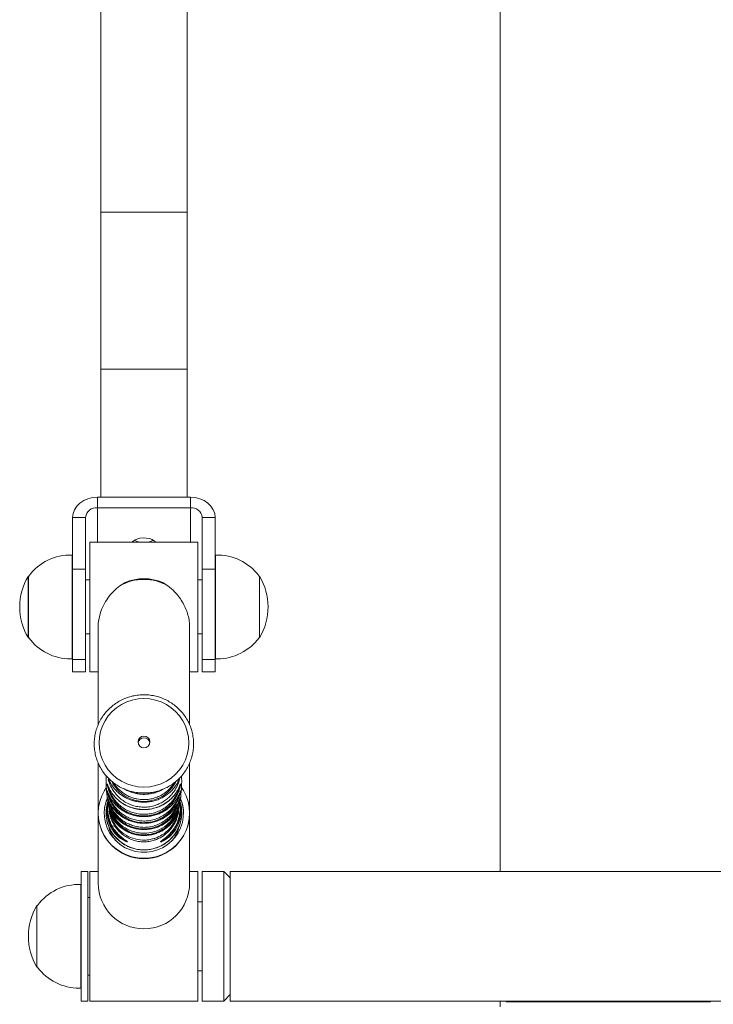
# Model space of a CAD drawing. Units: millimetres. Extents: x -72 to 494, y -638 to 967.
# Drawn here: x -61 to 260, y -368 to 87 of the extents above; entities that cross this region are included whole.
import ezdxf

# ---------------------------------------------------------------- set-up
doc = ezdxf.new("R2010")
doc.units = ezdxf.units.MM

# ---------------------------------------------------------------- blocks, each defined once
blk = doc.blocks.new('SMP116.1')
at = {"color": 7, "linetype": 'Continuous', "lineweight": 15}
for p, q in [((161.16, -306.97), (161.16, 417.26)), ((-23.84, -1.8), (-23.84, 105)), ((16.16, -1.8), (16.16, 105)), ((-23.84, -74.48), (-23.84, -1.8)), ((16.16, -1.8), (-23.84, -1.8)), ((16.16, -74.48), (16.16, -1.8)), ((16.16, -74.48), (-23.84, -74.48)), ((-23.84, -74.48), (-23.84, -133.7)), ((16.16, -74.48), (16.16, -133.7)), ((-25.34, -133.7), (-25.34, -138.58)), ((17.66, -133.7), (-25.34, -133.7)), ((17.66, -138.58), (17.66, -133.7)), ((17.66, -138.58), (-25.34, -138.58)), ((-30.84, -143.05), (-36.84, -143.05)), ((-36.84, -143.05), (-36.84, -167.03)), ((-30.84, -143.05), (-30.84, -167.03)), ((29.16, -143.05), (23.16, -143.05)), ((23.16, -167.03), (23.16, -143.05)), ((29.16, -167.03), (29.16, -143.05)), ((21.16, -154.5), (-28.84, -154.5)), ((-28.84, -193.7), (-28.84, -154.5)), ((21.16, -193.7), (21.16, -154.5)), ((-37.04, -160.49), (-37.04, -193.67)), ((-36.84, -160.51), (-37.04, -160.51)), ((29.36, -160.51), (29.16, -160.51)), ((29.36, -208.51), (29.36, -160.49)), ((-36.84, -167.03), (-30.84, -167.03)), ((-36.84, -208.89), (-36.84, -167.03)), ((-30.84, -167.03), (-30.84, -208.89)), ((23.16, -167.03), (29.16, -167.03)), ((23.16, -208.89), (23.16, -167.03)), ((29.16, -167.03), (29.16, -208.89)), ((-57.36, -170.5), (-57.36, -189.85)), ((-57.15, -170.2), (-57.34, -170.2)), ((-57.34, -170.2), (-57.34, -198.8)), ((-28.84, -172), (-30.84, -172)), ((23.16, -172), (21.16, -172)), ((49.66, -170.2), (49.46, -170.2)), ((49.66, -198.8), (49.66, -170.2)), ((49.67, -198.5), (49.67, -170.5)), ((-14.95, -174.73), (-12.58, -173.22)), ((4.89, -173.22), (7.26, -174.73)), ((-57.36, -189.85), (-57.36, -198.5)), ((-37.04, -193.67), (-37.04, -208.51)), ((-28.84, -214.5), (-28.84, -193.7)), ((-24.99, -193.69), (-24.99, -239.18)), ((17.31, -239.13), (17.31, -193.69)), ((21.16, -214.5), (21.16, -193.7)), ((-57.34, -198.8), (-57.15, -198.8)), ((-30.84, -197), (-28.84, -197)), ((21.16, -197), (23.16, -197)), ((49.46, -198.8), (49.66, -198.8)), ((-37.04, -208.49), (-36.84, -208.49)), ((-36.84, -208.89), (-30.84, -208.89)), ((-36.84, -214.5), (-36.84, -208.89)), ((-30.84, -208.89), (-30.84, -214.5)), ((23.16, -208.89), (29.16, -208.89)), ((23.16, -214.5), (23.16, -208.89)), ((29.16, -208.49), (29.36, -208.49)), ((29.16, -208.89), (29.16, -214.5)), ((-36.84, -214.5), (-30.84, -214.5)), ((-28.84, -214.5), (-24.99, -214.5)), ((17.31, -214.5), (21.16, -214.5)), ((23.16, -214.5), (29.16, -214.5)), ((-24.99, -256.83), (-24.99, -279.95)), ((17.31, -279.95), (17.31, -256.77)), ((-24.99, -279.95), (-24.99, -280.11)), ((-24.99, -280.11), (-24.99, -312.39)), ((12.91, -282.36), (12.91, -279.53)), ((17.31, -280.11), (17.31, -279.95)), ((17.31, -312.39), (17.31, -280.11)), ((-12.47, -292.48), (-12.62, -292.36)), ((-29.84, -306.97), (-32.84, -306.97)), ((-32.84, -366.97), (-32.84, -306.97)), ((-29.84, -366.97), (-29.84, -306.97)), ((-24.99, -306.97), (-28.84, -306.97)), ((-28.84, -366.97), (-28.84, -306.97)), ((21.16, -306.97), (17.31, -306.97)), ((21.16, -366.97), (21.16, -306.97)), ((33.16, -306.97), (23.16, -306.97)), ((23.16, -306.97), (23.16, -366.97)), ((36.16, -309.97), (33.16, -306.97)), ((33.16, -306.97), (33.16, -366.97)), ((386.16, -306.97), (36.16, -306.97)), ((36.16, -306.97), (36.16, -366.97)), ((-33.04, -312.96), (-33.04, -325.4)), ((-32.84, -312.98), (-33.04, -312.98)), ((-28.84, -318.97), (-29.84, -318.97)), ((-53.15, -322.67), (-53.34, -322.67)), ((-53.34, -322.67), (-53.34, -351.27)), ((23.16, -320.97), (21.16, -320.97)), ((-33.04, -325.4), (-33.04, -360.97)), ((-53.36, -330.22), (-53.36, -350.97)), ((-53.34, -351.27), (-53.15, -351.26)), ((-29.84, -354.97), (-28.84, -354.97)), ((21.16, -352.97), (23.16, -352.97)), ((-33.04, -360.96), (-32.84, -360.96)), ((33.16, -366.97), (36.16, -363.97)), ((-32.84, -366.97), (-29.84, -366.97)), ((-28.84, -366.97), (21.16, -366.97)), ((23.16, -366.97), (33.16, -366.97)), ((36.16, -366.97), (386.16, -366.97)), ((161.16, -366.97), (161.16, -369.62)), ((163.86, -366.97), (163.86, -367.28)), ((163.86, -367.28), (258.46, -367.28)), ((258.46, -367.28), (258.46, -366.97))]:
    blk.add_line(p, q, dxfattribs=at)
at = {"color": 8, "linetype": 'Continuous', "lineweight": 15}
for p, q in [((-25.34, -154.5), (-25.34, -138.58)), ((17.66, -154.5), (17.66, -138.58)), ((12.81, -274.95), (13.19, -276.64))]:
    blk.add_line(p, q, dxfattribs=at)
at = {"color": 7, "linetype": 'Continuous', "lineweight": 15, "flags": 128}
for points in [[(-25.34, -133.7), (-27.59, -133.88), (-29.75, -134.41), (-31.73, -135.27), (-33.48, -136.44), (-34.91, -137.85), (-35.97, -139.47), (-36.62, -141.22), (-36.84, -143.05)], [(29.16, -143.05), (28.93, -141.22), (28.28, -139.47), (27.22, -137.85), (25.79, -136.44), (24.04, -135.27), (22.06, -134.41), (19.9, -133.88), (17.66, -133.7)], [(1.54, -154.5), (1.01, -153.99), (-0.02, -153.35), (-1.29, -152.88), (-2.72, -152.61), (-4.22, -152.56), (-5.7, -152.72), (-7.06, -153.09), (-8.22, -153.65), (-9.1, -154.36), (-9.23, -154.5)], [(16.93, -247.42), (16.76, -250.1), (16.23, -252.73), (15.35, -255.27), (14.15, -257.68), (12.64, -259.91), (10.85, -261.93), (8.81, -263.7), (6.55, -265.19), (4.11, -266.37), (1.53, -267.23), (-1.13, -267.76), (-3.84, -267.93), (-6.56, -267.76), (-9.22, -267.23), (-11.8, -266.37), (-14.23, -265.19), (-16.49, -263.7), (-18.54, -261.93), (-20.33, -259.91), (-21.84, -257.68), (-23.04, -255.27), (-23.92, -252.73), (-24.45, -250.1), (-24.62, -247.42), (-24.45, -244.75), (-23.92, -242.11), (-23.04, -239.57), (-21.84, -237.17), (-20.33, -234.94), (-18.54, -232.92), (-16.49, -231.15), (-14.23, -229.66), (-11.8, -228.47), (-9.22, -227.61), (-6.56, -227.09), (-3.84, -226.91), (-1.13, -227.09), (1.53, -227.61), (4.11, -228.47), (6.55, -229.66), (8.81, -231.15), (10.85, -232.92), (12.64, -234.94), (14.15, -237.17), (15.35, -239.57), (16.23, -242.11), (16.76, -244.75), (16.93, -247.42)], [(13.6, -268.15), (14.47, -269.51), (15.7, -271.96), (16.58, -274.55), (17.12, -277.23), (17.31, -279.95), (17.12, -282.68), (16.58, -285.36), (15.7, -287.94), (14.47, -290.39), (12.93, -292.66), (11.11, -294.71), (9.03, -296.52), (6.73, -298.03), (4.25, -299.24), (1.63, -300.12), (-1.08, -300.65), (-3.84, -300.83), (-6.61, -300.65), (-9.32, -300.12), (-11.94, -299.24), (-14.42, -298.03), (-16.72, -296.52), (-18.8, -294.71), (-20.62, -292.66), (-22.16, -290.39), (-23.38, -287.94), (-24.27, -285.36), (-24.81, -282.68), (-24.99, -279.95), (-24.81, -277.23), (-24.27, -274.55), (-23.38, -271.96), (-22.16, -269.51), (-21.34, -268.22)], [(13.17, -273.17), (13.61, -274.36), (14.23, -276.81), (14.49, -279.32), (14.4, -281.85), (13.96, -284.33), (13.17, -286.74), (12.05, -289.01), (10.62, -291.1), (8.9, -292.98), (6.94, -294.61), (4.77, -295.95), (2.43, -296.97), (-0.03, -297.67), (-2.56, -298.02), (-5.12, -298.02), (-7.66, -297.67), (-10.12, -296.97), (-12.46, -295.95), (-14.63, -294.61), (-16.59, -292.98), (-18.3, -291.1), (-19.74, -289.01), (-20.86, -286.74), (-21.65, -284.33), (-22.09, -281.85), (-22.18, -279.32), (-21.92, -276.81), (-21.3, -274.36), (-20.88, -273.22)], [(13.68, -279.62), (13.5, -282.08), (13.3, -283.21)]]:
    blk.add_lwpolyline(points, dxfattribs=at)
at = {"color": 8, "linetype": 'Continuous', "lineweight": 15, "flags": 128}
blk.add_lwpolyline([(-13.62, -291.54), (-13.07, -292), (-12.01, -292.76), (-11.59, -293.08), (-11.49, -293.19), (-11.48, -293.25), (-11.48, -293.25), (-11.57, -293.26), (-11.81, -293.21), (-12.44, -292.97), (-14.61, -291.69), (-14.61, -291.69)], dxfattribs=at)
at = {"color": 7, "linetype": 'Continuous', "lineweight": 15}
blk.add_circle((-3.82, -247), 2.73, dxfattribs=at)
for centre, radius, start, end in [((-25.81, -143.62), 5.07, 84.7216, 173.5029), ((18.12, -143.62), 5.07, 6.4972, 95.2783), ((-4.29, -146.77), 7.84, 240.5748, 260.1052), ((-3.29, -147.09), 7.52, 279.465, 299.8551), ((-37.84, -184.5), 24.02, 88.0914, 143.4759), ((30.16, -184.5), 24.02, 36.5241, 91.9086), ((-33.85, -184.5), 27.5, 148.6677, 211.3323), ((-3.84, -193.77), 22.04, 59.7485, 120.2515), ((-3.84, -193.54), 22.11, 66.7298, 113.2702), ((26.17, -184.5), 27.5, 328.6677, 31.3323), ((-37.84, -184.5), 24.02, 216.5241, 270), ((30.16, -184.5), 24.02, 270, 323.4759), ((-37.84, -184.5), 24.02, 270, 271.9086), ((30.16, -184.5), 24.02, 268.0914, 270), ((-3.84, -247.82), 2.75, 8.9411, 171.0589), ((-4.28, -279.62), 17.09, 162.8294, 188.9427), ((-3.4, -279.62), 17.08, 359.9996, 16.7109), ((-4.14, -282.32), 16.46, 195.985, 218.4168), ((-3.55, -282.32), 16.46, 321.584, 343.6659), ((-33.84, -336.97), 24.02, 88.0914, 143.4759), ((-3.84, -312.39), 21.15, 180, 0), ((-29.85, -336.97), 27.5, 148.6677, 211.3323), ((-33.84, -336.97), 24.02, 216.5241, 270), ((-33.84, -336.97), 24.02, 270, 271.9086)]:
    blk.add_arc(centre, radius, start, end, dxfattribs=at)
at = {"color": 8, "linetype": 'Continuous', "lineweight": 15}
for centre, radius, start, end in [((-4.29, -280.11), 17.91, 158.0616, 179.9925), ((-3.4, -280.12), 17.91, 0.0078, 22.4035), ((-3.84, -273.51), 16.68, 190.7546, 349.277), ((-3.84, -279.89), 21.15, 180.5992, 359.4008), ((-3.84, -279.39), 17.56, 189.4678, 347.4371)]:
    blk.add_arc(centre, radius, start, end, dxfattribs=at)
at = {"color": 7, "linetype": 'Continuous', "lineweight": 15}
for points, knots in [([(-14.95, -174.73), (-15.96, -175.55), (-18.02, -177.21), (-20.56, -180.3), (-22.67, -183.79), (-24.06, -187.24), (-24.78, -190.49), (-25.05, -192.5), (-24.99, -193.5), (-24.98, -193.55)], [0, 0, 0, 0, 0.178342, 0.361585, 0.540042, 0.72516, 0.856931, 0.992446, 1, 1, 1, 1]), ([(17.28, -193.65), (17.26, -192.83), (17.21, -191.04), (16.63, -188.28), (15.68, -185.45), (14.34, -182.66), (12.59, -179.96), (10.28, -177.18), (8.34, -175.61), (7.26, -174.73)], [0, 0, 0, 0, 0.114047, 0.249249, 0.379802, 0.513379, 0.660503, 0.810718, 1, 1, 1, 1]), ([(19.16, -247.89), (19.15, -247.39), (19.12, -246), (18.82, -243.73), (18.18, -241.14), (17.23, -238.64), (15.99, -236.26), (14.48, -234.05), (12.71, -232.03), (10.72, -230.22), (8.53, -228.66), (6.17, -227.36), (3.67, -226.34), (1.07, -225.62), (-1.6, -225.2), (-4.3, -225.1), (-6.99, -225.31), (-9.65, -225.83), (-12.22, -226.65), (-14.68, -227.77), (-16.98, -229.16), (-19.11, -230.81), (-21.03, -232.69), (-22.71, -234.79), (-24.13, -237.06), (-25.27, -239.48), (-26.12, -242.02), (-26.66, -244.64), (-26.89, -247.3), (-26.8, -249.97), (-26.4, -252.61), (-25.68, -255.19), (-24.67, -257.66), (-23.37, -260), (-21.8, -262.18), (-19.99, -264.16), (-17.95, -265.91), (-15.72, -267.42), (-13.33, -268.66), (-10.81, -269.62), (-8.19, -270.27), (-5.51, -270.62), (-2.8, -270.66), (-0.11, -270.38), (2.52, -269.79), (5.07, -268.91), (7.5, -267.73), (9.77, -266.28), (11.86, -264.58), (13.73, -262.64), (15.35, -260.51), (16.71, -258.2), (17.79, -255.75), (18.57, -253.19), (19.06, -250.56), (19.12, -248.78), (19.16, -247.89)], [0, 0, 0, 0, 0.010518, 0.029158, 0.047806, 0.066453, 0.085103, 0.103756, 0.122413, 0.141074, 0.159741, 0.178412, 0.197088, 0.215768, 0.234453, 0.25314, 0.271829, 0.290519, 0.309208, 0.327896, 0.346581, 0.365263, 0.383941, 0.402614, 0.421281, 0.439944, 0.458602, 0.477256, 0.495907, 0.514556, 0.533203, 0.55185, 0.570498, 0.589149, 0.607802, 0.62646, 0.645123, 0.66379, 0.682462, 0.701139, 0.719821, 0.738506, 0.757193, 0.775883, 0.794573, 0.813262, 0.831949, 0.850634, 0.869315, 0.887991, 0.906663, 0.92533, 0.943992, 0.962649, 0.981302, 1, 1, 1, 1]), ([(-21.32, -262.63), (-21.32, -262.72), (-21.41, -264.39), (-21.28, -267.65), (-20.95, -272.24), (-20.46, -275.2), (-20.22, -276.62)], [0, 0, 0, 0, 0.020409, 0.355057, 0.688503, 1, 1, 1, 1]), ([(12.5, -276.61), (12.63, -275.98), (13.05, -273.83), (13.44, -270.05), (13.69, -266.03), (13.63, -263.57), (13.6, -262.7)], [0, 0, 0, 0, 0.141172, 0.476656, 0.81301, 1, 1, 1, 1]), ([(-20.82, -266.43), (-20.8, -266.48), (-20.77, -266.55), (-20.69, -266.73), (-20.65, -266.85), (-20.55, -267.1), (-20.49, -267.25), (-20.37, -267.56), (-20.3, -267.72), (-20.07, -268.23), (-19.9, -268.59), (-19.5, -269.35), (-19.27, -269.73), (-18.78, -270.51), (-18.51, -270.89), (-17.93, -271.66), (-17.61, -272.04), (-16.59, -273.16), (-15.84, -273.86), (-14.59, -274.81), (-14.15, -275.12), (-13.25, -275.7), (-12.78, -275.96), (-11.34, -276.71), (-10.33, -277.12), (-8.75, -277.6), (-8.21, -277.74), (-7.12, -277.97), (-6.58, -278.06), (-5.48, -278.19), (-4.93, -278.23), (-3.81, -278.26), (-3.25, -278.25), (-1.58, -278.15), (-0.49, -277.98), (1.12, -277.59), (1.65, -277.43), (2.7, -277.07), (3.21, -276.87), (4.69, -276.21), (5.63, -275.68), (7.4, -274.47), (8.2, -273.81), (9.29, -272.74), (9.63, -272.37), (10.27, -271.62), (10.57, -271.23), (11.12, -270.46), (11.38, -270.07), (11.83, -269.3), (12.04, -268.93), (12.31, -268.38), (12.39, -268.19), (12.55, -267.85), (12.63, -267.68), (12.76, -267.36), (12.82, -267.21), (12.92, -266.94), (12.97, -266.82), (13.05, -266.61), (13.09, -266.53), (13.14, -266.42), (13.16, -266.39), (13.18, -266.4), (13.18, -266.44), (13.17, -266.58), (13.16, -266.69), (13.12, -266.95), (13.09, -267.11), (13.01, -267.46), (12.97, -267.65), (12.88, -268.05), (12.82, -268.26), (12.69, -268.7), (12.63, -268.93), (12.4, -269.62), (12.23, -270.09), (11.83, -271.03), (11.61, -271.5), (11.11, -272.44), (10.84, -272.91), (10.25, -273.82), (9.93, -274.26), (9.26, -275.12), (8.9, -275.54), (8.14, -276.34), (7.74, -276.72), (6.49, -277.8), (5.59, -278.44), (3.65, -279.56), (2.64, -280.02), (1.06, -280.55), (0.53, -280.7), (-0.56, -280.96), (-1.11, -281.06), (-2.77, -281.27), (-3.88, -281.31), (-5.55, -281.19), (-6.11, -281.13), (-7.21, -280.94), (-7.75, -280.82), (-8.82, -280.53), (-9.35, -280.36), (-10.39, -279.96), (-10.9, -279.74), (-12.4, -278.99), (-13.34, -278.4), (-14.65, -277.39), (-15.07, -277.04), (-15.88, -276.28), (-16.27, -275.88), (-17.36, -274.65), (-18, -273.78), (-18.83, -272.39), (-19.08, -271.92), (-19.54, -270.98), (-19.75, -270.5), (-20.02, -269.8), (-20.1, -269.57), (-20.26, -269.1), (-20.33, -268.87), (-20.53, -268.21), (-20.63, -267.79), (-20.75, -267.24), (-20.78, -267.07), (-20.83, -266.78), (-20.85, -266.66), (-20.87, -266.48), (-20.87, -266.43), (-20.86, -266.38), (-20.84, -266.39), (-20.82, -266.43)], [0, 0, 0, 0, 0.007812, 0.007812, 0.015625, 0.015625, 0.023437, 0.023437, 0.03125, 0.03125, 0.046875, 0.046875, 0.0625, 0.0625, 0.078125, 0.078125, 0.09375, 0.09375, 0.125, 0.125, 0.140625, 0.140625, 0.15625, 0.15625, 0.1875, 0.1875, 0.203125, 0.203125, 0.21875, 0.21875, 0.234375, 0.234375, 0.25, 0.25, 0.28125, 0.28125, 0.296875, 0.296875, 0.3125, 0.3125, 0.34375, 0.34375, 0.375, 0.375, 0.390625, 0.390625, 0.40625, 0.40625, 0.421875, 0.421875, 0.4375, 0.4375, 0.445312, 0.445312, 0.453125, 0.453125, 0.460937, 0.460937, 0.46875, 0.46875, 0.476562, 0.476562, 0.484375, 0.484375, 0.492187, 0.492187, 0.5, 0.5, 0.507812, 0.507812, 0.515625, 0.515625, 0.523437, 0.523437, 0.53125, 0.53125, 0.546875, 0.546875, 0.5625, 0.5625, 0.578125, 0.578125, 0.59375, 0.59375, 0.609375, 0.609375, 0.625, 0.625, 0.65625, 0.65625, 0.6875, 0.6875, 0.703125, 0.703125, 0.71875, 0.71875, 0.75, 0.75, 0.765625, 0.765625, 0.78125, 0.78125, 0.796875, 0.796875, 0.8125, 0.8125, 0.84375, 0.84375, 0.859375, 0.859375, 0.875, 0.875, 0.90625, 0.90625, 0.921875, 0.921875, 0.9375, 0.9375, 0.945313, 0.945313, 0.953125, 0.953125, 0.96875, 0.96875, 0.976563, 0.976563, 0.984375, 0.984375, 0.992188, 0.992188, 1, 1, 1, 1]), ([(-20.41, -267.54), (-20.41, -267.54), (-20.41, -267.53), (-20.37, -267.63), (-20.25, -267.9), (-19.99, -268.45), (-19.56, -269.31), (-18.84, -270.5), (-17.83, -271.88), (-16.48, -273.34), (-14.86, -274.73), (-13.01, -275.95), (-10.97, -276.95), (-8.8, -277.7), (-6.54, -278.18), (-4.23, -278.37), (-1.93, -278.27), (0.35, -277.89), (2.53, -277.24), (4.6, -276.33), (6.51, -275.2), (8.21, -273.87), (9.64, -272.47), (10.8, -271.01), (11.64, -269.72), (12.21, -268.66), (12.52, -267.98), (12.67, -267.66), (12.73, -267.52), (12.72, -267.54), (12.72, -267.54)], [0, 0, 0, 0, 0.002206, 0.0104877, 0.0243282, 0.0441665, 0.0738788, 0.1088042, 0.1521378, 0.1995112, 0.2468709, 0.296485, 0.3450057, 0.3945163, 0.4432512, 0.491993, 0.541089, 0.5893918, 0.6384431, 0.6865715, 0.7350954, 0.7835478, 0.8306624, 0.8732308, 0.91608, 0.9487004, 0.973148, 0.9889979, 0.9988865, 1, 1, 1, 1]), ([(-20.15, -264.42), (-20.15, -264.42), (-20.16, -264.41), (-20.13, -264.47), (-20.05, -264.64), (-19.84, -265.09), (-19.46, -265.83), (-18.85, -266.87), (-17.94, -268.17), (-16.69, -269.6), (-15.16, -270.99), (-13.35, -272.26), (-11.37, -273.32), (-9.23, -274.12), (-7.01, -274.66), (-4.72, -274.91), (-2.42, -274.87), (-0.16, -274.56), (2.03, -273.96), (4.11, -273.11), (6.03, -272.03), (7.77, -270.75), (9.26, -269.33), (10.45, -267.9), (11.34, -266.59), (11.9, -265.58), (12.25, -264.88), (12.4, -264.54), (12.47, -264.41), (12.46, -264.43), (12.46, -264.43)], [0, 0, 0, 0, 0.00053, 0.006737, 0.018453, 0.037406, 0.062927, 0.095472, 0.138393, 0.182864, 0.232975, 0.282046, 0.332436, 0.382103, 0.431456, 0.481381, 0.530407, 0.580155, 0.629097, 0.678286, 0.72762, 0.775951, 0.825124, 0.871516, 0.911774, 0.946459, 0.97135, 0.987423, 0.997792, 1, 1, 1, 1]), ([(-12.91, -268.76), (-12.85, -268.8), (-12.2, -269.24), (-10.77, -269.89), (-8.67, -270.65), (-6.44, -271.11), (-4.18, -271.3), (-1.92, -271.2), (0.3, -270.82), (2.42, -270.16), (4, -269.49), (4.8, -269), (4.99, -268.88)], [0, 0, 0, 0, 0.011466, 0.129913, 0.251126, 0.369726, 0.489624, 0.608296, 0.726098, 0.846029, 0.96302, 1, 1, 1, 1]), ([(12.49, -272.41), (12.34, -272.81), (11.96, -273.86), (11.09, -275.62), (9.81, -277.58), (8.19, -279.43), (6.23, -281.12), (3.93, -282.55), (1.38, -283.61), (-1.33, -284.25), (-4.06, -284.44), (-6.8, -284.18), (-9.41, -283.5), (-11.89, -282.4), (-14.14, -280.96), (-16.13, -279.19), (-17.78, -277.21), (-19.1, -275.06), (-20.07, -272.87), (-20.6, -271.07), (-20.79, -270.14), (-20.86, -269.71), (-20.88, -269.55), (-20.82, -269.6), (-20.61, -270.21), (-20.1, -271.49), (-19.26, -273.07), (-18.22, -274.64), (-16.66, -276.4), (-14.76, -278.03), (-12.55, -279.42), (-10.07, -280.52), (-7.43, -281.24), (-4.67, -281.57), (-1.94, -281.49), (0.75, -281.01), (3.29, -280.17), (5.65, -278.98), (7.73, -277.51), (9.54, -275.82), (10.89, -274.13), (11.88, -272.54), (12.59, -271.09), (13, -269.98), (13.14, -269.59), (13.19, -269.55), (13.18, -269.7), (13.1, -270.18), (12.91, -271.05), (12.63, -271.96), (12.49, -272.41)], [0, 0, 0, 0, 0.013508, 0.035389, 0.057825, 0.081242, 0.105201, 0.130763, 0.157033, 0.182427, 0.208523, 0.233538, 0.259223, 0.284, 0.309421, 0.333964, 0.359133, 0.382703, 0.406963, 0.431155, 0.444377, 0.448654, 0.45951, 0.465491, 0.481407, 0.508638, 0.522372, 0.546224, 0.570727, 0.595527, 0.620969, 0.646558, 0.672856, 0.698171, 0.724178, 0.749183, 0.774852, 0.799648, 0.825084, 0.849525, 0.874595, 0.893469, 0.912756, 0.93543, 0.947851, 0.952055, 0.962985, 0.96828, 0.984462, 1, 1, 1, 1]), ([(2.22, -286.13), (1.8, -286.28), (0.54, -286.74), (-1.68, -287.21), (-4.38, -287.34), (-7.07, -287.03), (-9.62, -286.31), (-12.05, -285.2), (-14.22, -283.74), (-16.15, -281.97), (-17.74, -280.01), (-19.01, -277.89), (-19.93, -275.75), (-20.44, -274.02), (-20.62, -273.15), (-20.69, -272.76), (-20.7, -272.64), (-20.65, -272.75), (-20.43, -273.43), (-19.83, -274.95), (-18.81, -276.73), (-17.6, -278.37), (-16.07, -279.97), (-14.2, -281.47), (-11.98, -282.78), (-9.62, -283.73), (-7.14, -284.36), (-4.59, -284.65), (-1.9, -284.56), (0.76, -284.08), (3.27, -283.24), (5.6, -282.05), (7.66, -280.6), (9.45, -278.92), (10.78, -277.24), (11.75, -275.66), (12.45, -274.2), (12.85, -273.09), (12.98, -272.69), (13.01, -272.65), (13, -272.8), (12.91, -273.29), (12.71, -274.15), (12.32, -275.44), (11.73, -276.99), (10.83, -278.79), (9.51, -280.75), (7.85, -282.58), (5.51, -284.57), (3.47, -285.54), (2.22, -286.13)], [0, 0, 0, 0, 0.0126429, 0.0378592, 0.0637735, 0.0885656, 0.1140198, 0.1385697, 0.163753, 0.1880827, 0.2130265, 0.2363653, 0.2603923, 0.2842024, 0.2969691, 0.3016541, 0.3126853, 0.31858, 0.335005, 0.3634613, 0.3848647, 0.4068099, 0.4297511, 0.4532084, 0.478568, 0.5046188, 0.5261657, 0.5512069, 0.5769196, 0.6018828, 0.6275094, 0.6522459, 0.6776212, 0.7019725, 0.7269523, 0.7458496, 0.7651639, 0.7881875, 0.8007637, 0.8051034, 0.8162304, 0.8216047, 0.8381788, 0.8528767, 0.8680173, 0.8902013, 0.9129535, 0.9366558, 0.9609246, 1, 1, 1, 1]), ([(-20.49, -270.57), (-20.49, -270.57), (-20.49, -270.57), (-20.44, -270.68), (-20.31, -271.01), (-20.04, -271.62), (-19.56, -272.56), (-18.84, -273.77), (-17.81, -275.17), (-16.46, -276.64), (-14.79, -278.03), (-12.93, -279.26), (-10.88, -280.25), (-8.7, -280.99), (-6.44, -281.45), (-4.12, -281.63), (-1.81, -281.52), (0.46, -281.13), (2.65, -280.46), (4.71, -279.54), (6.62, -278.39), (8.31, -277.05), (9.77, -275.58), (10.93, -274.1), (11.77, -272.75), (12.3, -271.72), (12.62, -271.01), (12.75, -270.68), (12.81, -270.54), (12.8, -270.56), (12.8, -270.56)], [0, 0, 0, 0, 0.003388, 0.012291, 0.025833, 0.049428, 0.079349, 0.115141, 0.156657, 0.204711, 0.251941, 0.301012, 0.349598, 0.397668, 0.446513, 0.494501, 0.543081, 0.591122, 0.639084, 0.687488, 0.734978, 0.783208, 0.829685, 0.876333, 0.915642, 0.949599, 0.973139, 0.990133, 0.999854, 1, 1, 1, 1]), ([(-14.61, -291.69), (-15.23, -291.2), (-16.47, -290.19), (-18.05, -288.29), (-19.37, -286.13), (-20.34, -283.72), (-20.94, -281.08), (-21.07, -278.33), (-20.91, -276.21), (-20.56, -275.08), (-20.49, -274.84)], [0, 0, 0, 0, 0.128301, 0.259984, 0.392695, 0.52871, 0.670631, 0.816554, 0.959717, 1, 1, 1, 1]), ([(-20.43, -275.2), (-20.46, -275.33), (-20.69, -276.34), (-20.69, -278.35), (-20.39, -281.09), (-19.58, -283.79), (-18.37, -286.31), (-16.75, -288.61), (-15.12, -290.36), (-14.01, -291.23), (-13.62, -291.54)], [0, 0, 0, 0, 0.022155, 0.169805, 0.32171, 0.469194, 0.620915, 0.767955, 0.919304, 1, 1, 1, 1]), ([(-20.41, -273.49), (-20.41, -273.49), (-20.41, -273.48), (-20.39, -273.55), (-20.31, -273.76), (-20.18, -274.08), (-20.05, -274.36), (-20.01, -274.45)], [0, 0, 0, 0, 0.0146929, 0.1609246, 0.4130328, 0.8173981, 1, 1, 1, 1]), ([(-3.2, -289.99), (-3.74, -289.99), (-5.13, -290.01), (-7.39, -289.68), (-9.85, -288.92), (-12.17, -287.78), (-14.25, -286.33), (-16.08, -284.58), (-17.59, -282.65), (-18.78, -280.59), (-19.64, -278.51), (-20.11, -276.85), (-20.29, -276.06), (-20.35, -275.73), (-20.36, -275.66), (-20.3, -275.84), (-20.13, -276.4), (-19.75, -277.39), (-19.18, -278.62), (-18.3, -280.1), (-17.02, -281.75), (-15.42, -283.32), (-13.49, -284.76), (-11.25, -285.98), (-8.78, -286.88), (-6.15, -287.41), (-3.88, -287.54), (-1.63, -287.4), (0.59, -287.01), (3.06, -286.19), (5.36, -285.04), (7.38, -283.62), (9.13, -281.97), (10.45, -280.33), (11.42, -278.76), (12.13, -277.27), (12.52, -276.13), (12.64, -275.72), (12.67, -275.67), (12.64, -275.82), (12.54, -276.32), (12.33, -277.21), (11.92, -278.54), (11.29, -280.11), (10.36, -281.92), (9, -283.86), (7.32, -285.67), (5.3, -287.27), (2.99, -288.57), (0.15, -289.64), (-1.98, -289.86), (-3.2, -289.99)], [0, 0, 0, 0, 0.015489, 0.039899, 0.064956, 0.089123, 0.113904, 0.137867, 0.162426, 0.185384, 0.209024, 0.232829, 0.245826, 0.250525, 0.262066, 0.267883, 0.285335, 0.300419, 0.315949, 0.337932, 0.360474, 0.383825, 0.407726, 0.432931, 0.458823, 0.483954, 0.509771, 0.523688, 0.548641, 0.574263, 0.598883, 0.624141, 0.64828, 0.673039, 0.692259, 0.711913, 0.735866, 0.748891, 0.753476, 0.765001, 0.770634, 0.788007, 0.803366, 0.819191, 0.841753, 0.8649, 0.888944, 0.913589, 0.938963, 0.965055, 1, 1, 1, 1]), ([(-20.16, -276.31), (-20.16, -276.31), (-20.16, -276.3), (-20.13, -276.38), (-20.08, -276.55), (-19.99, -276.77), (-19.95, -276.89)], [0, 0, 0, 0, 0.038995, 0.238281, 0.609926, 1, 1, 1, 1]), ([(-20.01, -274.45), (-19.93, -274.64), (-19.7, -275.17), (-19.12, -276.23), (-18.25, -277.57), (-17.05, -279.03), (-15.54, -280.47), (-13.79, -281.77), (-11.83, -282.88), (-9.72, -283.75), (-7.49, -284.34), (-5.21, -284.65), (-2.9, -284.68), (-0.62, -284.42), (1.61, -283.88), (3.72, -283.08), (5.69, -282.03), (7.48, -280.77), (9.05, -279.35), (10.32, -277.89), (11.32, -276.43), (11.98, -275.24), (12.35, -274.41), (12.47, -274.13), (12.49, -274.08)], [0, 0, 0, 0, 0.021934, 0.058718, 0.101081, 0.151172, 0.200762, 0.253513, 0.305204, 0.357817, 0.410237, 0.46206, 0.513754, 0.566065, 0.617523, 0.669695, 0.720927, 0.772389, 0.823998, 0.873646, 0.917505, 0.961668, 0.992503, 1, 1, 1, 1]), ([(-19.95, -276.89), (-19.93, -276.95), (-19.83, -277.21), (-19.52, -277.93), (-18.96, -279.04), (-18.09, -280.41), (-16.94, -281.87), (-15.44, -283.33), (-13.73, -284.64), (-11.79, -285.75), (-9.71, -286.61), (-7.53, -287.22), (-5.26, -287.54), (-2.97, -287.57), (-0.71, -287.32), (1.5, -286.79), (3.59, -285.99), (5.54, -284.95), (7.31, -283.7), (8.85, -282.29), (10.09, -280.84), (11.07, -279.38), (11.72, -278.18), (12.08, -277.36), (12.18, -277.09), (12.19, -277.06)], [0, 0, 0, 0, 0.007826, 0.035996, 0.07467, 0.115534, 0.165714, 0.215036, 0.266961, 0.318204, 0.369256, 0.42096, 0.471738, 0.523446, 0.574567, 0.625171, 0.676557, 0.726942, 0.777655, 0.828331, 0.877157, 0.920562, 0.964244, 0.996122, 1, 1, 1, 1]), ([(4.99, -292.26), (5.37, -291.99), (6.34, -291.29), (7.9, -289.88), (9.5, -288.04), (10.88, -285.92), (12.19, -283.1), (12.91, -279.99), (13.05, -277.19), (12.82, -275.82), (12.74, -275.35)], [0, 0, 0, 0, 0.073606, 0.19312, 0.315547, 0.443483, 0.574499, 0.786478, 0.925972, 1, 1, 1, 1]), ([(13.19, -276.64), (13.26, -277.5), (13.41, -279.28), (13.09, -281.99), (12.34, -284.65), (11.13, -287.14), (9.66, -289.24), (8.47, -290.37), (7.94, -290.88)], [0, 0, 0, 0, 0.162745, 0.334564, 0.511316, 0.682882, 0.859453, 1, 1, 1, 1]), ([(12.19, -277.06), (12.26, -276.89), (12.37, -276.6), (12.46, -276.34), (12.46, -276.33), (12.46, -276.32)], [0, 0, 0, 0, 0.506579, 0.826989, 1, 1, 1, 1]), ([(12.49, -274.08), (12.54, -273.95), (12.63, -273.72), (12.71, -273.51), (12.71, -273.51), (12.71, -273.51)], [0, 0, 0, 0, 0.456588, 0.831432, 1, 1, 1, 1]), ([(-21.16, -282.33), (-21.16, -282.36), (-21.08, -283.17), (-20.65, -284.72), (-19.84, -286.9), (-18.71, -288.96), (-17.32, -290.84), (-15.68, -292.52), (-13.84, -293.98), (-11.81, -295.17), (-9.64, -296.09), (-7.36, -296.71), (-5.02, -297.02), (-2.66, -297.02), (-0.31, -296.7), (1.96, -296.08), (4.14, -295.16), (6.17, -293.96), (8.01, -292.51), (9.65, -290.82), (11.04, -288.93), (12.15, -286.87), (12.91, -284.96), (13.17, -283.73), (13.27, -283.26)], [0, 0, 0, 0, 0.0022739, 0.0505761, 0.098879, 0.1471887, 0.195509, 0.2438447, 0.2921977, 0.3405698, 0.3889602, 0.4373682, 0.4857909, 0.5342249, 0.5826664, 0.6311094, 0.6795486, 0.7279798, 0.7763998, 0.8248033, 0.8731896, 0.9215565, 0.9699053, 1, 1, 1, 1]), ([(1.97, -292.13), (1.49, -292.3), (0.21, -292.76), (-1.98, -293.19), (-4.53, -293.29), (-7.06, -292.97), (-9.48, -292.27), (-11.75, -291.2), (-13.8, -289.82), (-15.61, -288.16), (-17.11, -286.3), (-18.29, -284.31), (-19.22, -282.17), (-19.72, -280.33), (-19.9, -279.35), (-19.96, -278.89), (-19.95, -278.78), (-19.87, -278.95), (-19.69, -279.5), (-19.28, -280.53), (-18.67, -281.78), (-17.76, -283.25), (-16.46, -284.88), (-14.83, -286.41), (-12.88, -287.81), (-10.64, -288.95), (-8.2, -289.77), (-5.68, -290.22), (-3.15, -290.3), (-0.64, -290.02), (1.78, -289.39), (4.05, -288.43), (6.11, -287.2), (7.91, -285.74), (9.42, -284.14), (10.6, -282.46), (11.53, -280.74), (12.03, -279.39), (12.21, -278.88), (12.27, -278.79), (12.26, -278.96), (12.18, -279.52), (12, -280.46), (11.59, -281.88), (10.99, -283.48), (10.08, -285.26), (8.77, -287.17), (7.14, -288.92), (4.93, -290.74), (3.08, -291.61), (1.97, -292.13)], [0, 0, 0, 0, 0.014752, 0.03947, 0.064188, 0.088508, 0.112829, 0.136884, 0.16094, 0.184701, 0.208459, 0.231276, 0.25406, 0.281642, 0.295914, 0.301457, 0.315906, 0.320582, 0.339741, 0.355902, 0.372108, 0.394551, 0.417011, 0.440852, 0.464695, 0.490073, 0.51545, 0.5398, 0.564151, 0.588467, 0.612783, 0.636838, 0.660895, 0.684656, 0.708415, 0.731233, 0.75402, 0.78162, 0.795699, 0.801443, 0.815625, 0.820577, 0.839733, 0.855888, 0.872087, 0.894526, 0.916981, 0.940819, 0.964658, 1, 1, 1, 1]), ([(-19.57, -279.84), (-19.57, -279.84), (-19.57, -279.84), (-19.51, -279.99), (-19.36, -280.35), (-19.06, -281.02), (-18.57, -281.99), (-17.76, -283.27), (-16.65, -284.69), (-15.21, -286.12), (-13.53, -287.41), (-11.66, -288.51), (-9.61, -289.37), (-7.47, -289.97), (-5.24, -290.29), (-3, -290.33), (-0.77, -290.07), (1.39, -289.55), (3.44, -288.76), (5.34, -287.73), (7.05, -286.51), (8.55, -285.13), (9.78, -283.68), (10.69, -282.32), (11.3, -281.18), (11.54, -280.63), (11.65, -280.39)], [0, 0, 0, 0, 0.004658, 0.015544, 0.034444, 0.058798, 0.094021, 0.133641, 0.183666, 0.23329, 0.283667, 0.334941, 0.385213, 0.436608, 0.48699, 0.537958, 0.588302, 0.638666, 0.689301, 0.739063, 0.789634, 0.838452, 0.88801, 0.93391, 0.971511, 1, 1, 1, 1]), ([(4.95, -292.34), (4.84, -292.43), (4.58, -292.64), (4.24, -292.87), (4.03, -293.04), (3.98, -293.1), (3.97, -293.13), (3.99, -293.14), (4.04, -293.14), (4.13, -293.11), (4.32, -293.04), (5.02, -292.72), (6.92, -291.55), (9.12, -289.46), (10.92, -286.77), (12.04, -284.33), (12.73, -281.74), (13.01, -279.62), (12.93, -278.4), (12.91, -278.07)], [0, 0, 0, 0, 0.020147, 0.04894, 0.062721, 0.068617, 0.071553, 0.077577, 0.080294, 0.092206, 0.098214, 0.118435, 0.219944, 0.431663, 0.561853, 0.692051, 0.822208, 0.952366, 1, 1, 1, 1]), ([(11.65, -280.39), (11.65, -280.39), (11.73, -280.21), (11.8, -280.02), (11.88, -279.83), (11.88, -279.84), (11.88, -279.85)], [0, 0, 0, 0, 0.0230764, 0.5500021, 0.8963546, 1, 1, 1, 1]), ([(13.27, -283.26), (13.34, -282.97), (13.59, -281.97), (13.68, -280.76), (13.69, -279.84), (13.69, -279.66)], [0, 0, 0, 0, 0.2421799, 0.8501466, 1, 1, 1, 1]), ([(-13.71, -291.53), (-13.5, -291.7), (-13.08, -292.04), (-12.68, -292.33), (-12.47, -292.48)], [0, 0, 0, 0, 0.495062, 1, 1, 1, 1]), ([(4.8, -292.47), (4.8, -292.47), (4.9, -292.4), (5, -292.32), (5.11, -292.24)], [0, 0, 0, 0, 0.0458673, 1, 1, 1, 1])]:
    blk.add_open_spline(points, degree=3, knots=knots, dxfattribs=at)
at = {"color": 8, "linetype": 'Continuous', "lineweight": 15}
for points, knots in [([(-20.12, -264.48), (-20.18, -264.38), (-20.27, -264.2), (-20.33, -264.16), (-20.33, -264.28), (-20.27, -264.58), (-20.07, -265.32), (-19.51, -266.96), (-18.32, -269.22), (-16.67, -271.38), (-14.97, -273.08), (-13.02, -274.54), (-10.85, -275.72), (-8.53, -276.58), (-6.1, -277.09), (-3.6, -277.24), (-1.09, -277.02), (1.37, -276.42), (3.69, -275.47), (5.82, -274.21), (7.7, -272.71), (9.31, -270.99), (10.84, -268.87), (11.93, -266.67), (12.48, -265), (12.63, -264.39), (12.64, -264.23), (12.64, -264.2), (12.64, -264.19)], [0, 0, 0, 0, 0.015973, 0.028862, 0.037609, 0.057163, 0.065498, 0.105952, 0.175861, 0.22401, 0.272174, 0.321353, 0.370533, 0.420129, 0.469725, 0.519879, 0.570033, 0.620744, 0.671457, 0.720425, 0.769392, 0.816162, 0.862913, 0.929837, 0.969482, 0.985927, 0.996448, 1, 1, 1, 1]), ([(12.64, -264.19), (12.61, -264.2), (12.58, -264.21), (12.5, -264.34), (12.45, -264.44), (12.42, -264.5)], [0, 0, 0, 0, 0.637275, 0.795047, 1, 1, 1, 1]), ([(-20.44, -267.48), (-20.47, -267.45), (-20.51, -267.4), (-20.5, -267.56), (-20.43, -267.85), (-20.22, -268.61), (-19.61, -270.29), (-18.38, -272.58), (-16.66, -274.78), (-14.91, -276.48), (-12.92, -277.93), (-10.72, -279.1), (-8.36, -279.93), (-5.88, -280.42), (-3.35, -280.53), (-0.81, -280.27), (1.67, -279.63), (4.01, -278.63), (6.15, -277.31), (8.44, -275.42), (10.56, -272.86), (11.94, -270.22), (12.51, -268.65), (12.7, -268.03), (12.79, -267.68), (12.83, -267.44), (12.8, -267.39), (12.72, -267.55), (12.66, -267.65)], [0, 0, 0, 0, 0.0160906, 0.0232572, 0.0423813, 0.0508374, 0.0910955, 0.1618159, 0.2098676, 0.2579327, 0.3068864, 0.3558403, 0.4051918, 0.4545429, 0.5044948, 0.5544463, 0.6050078, 0.6555698, 0.7044773, 0.753383, 0.8317766, 0.9014295, 0.9354135, 0.945241, 0.9551718, 0.9710382, 0.9824197, 1, 1, 1, 1]), ([(-20.4, -267.55), (-20.41, -267.54), (-20.42, -267.51), (-20.44, -267.49), (-20.44, -267.48)], [0, 0, 0, 0, 0.426193, 1, 1, 1, 1]), ([(-7.35, -274.15), (-7.87, -274.02), (-9.23, -273.68), (-11.34, -272.79), (-13.55, -271.44), (-15.53, -269.77), (-17.16, -267.87), (-18.23, -266.29), (-18.63, -265.39), (-18.73, -265.18)], [0, 0, 0, 0, 0.1064724, 0.2761384, 0.4502154, 0.6179727, 0.79001, 0.9513214, 1, 1, 1, 1]), ([(-17.9, -265.89), (-17.85, -265.98), (-17.44, -266.71), (-16.4, -267.99), (-14.78, -269.64), (-12.88, -271.08), (-10.78, -272.23), (-8.82, -272.98), (-7.55, -273.27), (-7.07, -273.38)], [0, 0, 0, 0, 0.025446, 0.19121, 0.36508, 0.538965, 0.714989, 0.891013, 1, 1, 1, 1]), ([(11.05, -265.17), (10.95, -265.38), (10.56, -266.25), (9.56, -267.74), (8.05, -269.54), (6.19, -271.2), (4.01, -272.61), (1.57, -273.68), (-1.03, -274.35), (-4.04, -274.65), (-6.14, -274.33), (-7.35, -274.15)], [0, 0, 0, 0, 0.033475, 0.13728, 0.245408, 0.356011, 0.474357, 0.595917, 0.714251, 0.835823, 1, 1, 1, 1]), ([(-7.07, -273.38), (-5.96, -273.53), (-4.03, -273.8), (-1.27, -273.55), (1.12, -273), (3.41, -272.08), (6.1, -270.51), (8.49, -268.49), (9.63, -266.64), (10.01, -266.02)], [0, 0, 0, 0, 0.168806, 0.292128, 0.41545, 0.538848, 0.662246, 0.886527, 1, 1, 1, 1]), ([(-20.4, -270.76), (-20.41, -270.74), (-20.44, -270.68), (-20.48, -270.61), (-20.52, -270.58), (-20.48, -270.82), (-20.37, -271.23), (-20.08, -272.13), (-19.5, -273.58), (-18.44, -275.52), (-17.07, -277.41), (-15.41, -279.15), (-13.48, -280.68), (-11.34, -281.92), (-9.02, -282.85), (-6.58, -283.43), (-4.07, -283.66), (-1.53, -283.5), (0.97, -282.96), (3.37, -282.05), (6.23, -280.46), (8.61, -278.37), (10.41, -276.03), (11.35, -274.46), (11.8, -273.49), (11.97, -273.13)], [0, 0, 0, 0, 0.00297, 0.008489, 0.026023, 0.039075, 0.060423, 0.072351, 0.121861, 0.172955, 0.224134, 0.277953, 0.331778, 0.38617, 0.440561, 0.495454, 0.550347, 0.606091, 0.661837, 0.717996, 0.774156, 0.876526, 0.924097, 0.971627, 1, 1, 1, 1]), ([(-12.33, -268.99), (-12.14, -269.1), (-11.2, -269.67), (-9.33, -270.36), (-6.74, -271), (-4.03, -271.23), (-1.22, -271.06), (1.46, -270.42), (3.41, -269.71), (4.33, -269.16), (4.53, -269.04)], [0, 0, 0, 0, 0.038528, 0.192044, 0.339341, 0.490742, 0.648632, 0.811627, 0.958189, 1, 1, 1, 1]), ([(11.97, -273.13), (12.13, -272.73), (12.46, -271.94), (12.73, -271.05), (12.82, -270.66), (12.82, -270.56), (12.75, -270.68), (12.71, -270.76)], [0, 0, 0, 0, 0.285342, 0.566552, 0.724912, 0.832132, 1, 1, 1, 1]), ([(-20.26, -273.82), (-20.27, -273.81), (-20.32, -273.69), (-20.33, -273.7), (-20.31, -273.86), (-20.21, -274.24), (-19.94, -275.07), (-19.38, -276.5), (-18.36, -278.39), (-17.04, -280.25), (-15.43, -281.97), (-13.56, -283.5), (-11.47, -284.75), (-9.21, -285.7), (-6.83, -286.31), (-4.36, -286.58), (-1.86, -286.46), (0.2, -286.08), (1.38, -285.68), (1.77, -285.55)], [0, 0, 0, 0, 0.003094, 0.028129, 0.04863, 0.077414, 0.097383, 0.169052, 0.243699, 0.318485, 0.397282, 0.476085, 0.555693, 0.6353, 0.71566, 0.79602, 0.877785, 0.959551, 1, 1, 1, 1]), ([(-19.93, -276.85), (-19.95, -276.81), (-19.98, -276.73), (-19.96, -276.86), (-19.87, -277.19), (-19.61, -277.97), (-19.09, -279.31), (-18.13, -281.14), (-16.45, -283.57), (-13.66, -286.28), (-10.17, -288.14), (-7.12, -288.99), (-5.05, -289.27), (-3.75, -289.26), (-3.25, -289.26)], [0, 0, 0, 0, 0.0218544, 0.0471756, 0.0841217, 0.1067364, 0.1931613, 0.280874, 0.3710973, 0.5587157, 0.7481793, 0.8430407, 0.9399742, 1, 1, 1, 1]), ([(-3.25, -289.26), (-2.13, -289.15), (-0.19, -288.97), (2.45, -288.07), (5.32, -286.63), (7.76, -284.63), (9.65, -282.34), (10.9, -280.36), (11.73, -278.54), (12.13, -277.35), (12.19, -277.13), (12.2, -277.11)], [0, 0, 0, 0, 0.153752, 0.265728, 0.380341, 0.59418, 0.693052, 0.793912, 0.925349, 0.994067, 1, 1, 1, 1]), ([(1.77, -285.55), (2.95, -285.05), (5.57, -283.92), (8.29, -281.53), (10.13, -279.2), (11.34, -277.23), (12.14, -275.41), (12.54, -274.17), (12.63, -273.8), (12.65, -273.68), (12.63, -273.72), (12.63, -273.72)], [0, 0, 0, 0, 0.207064, 0.460491, 0.578505, 0.696424, 0.84728, 0.925834, 0.967047, 0.999467, 1, 1, 1, 1]), ([(-20.63, -278.44), (-20.61, -279.22), (-20.58, -280.91), (-20.03, -283.36), (-19.13, -285.75), (-17.92, -287.88), (-16.42, -289.79), (-14.65, -291.46), (-13.09, -292.52), (-12.08, -293.01), (-11.78, -293.13), (-11.7, -293.14), (-11.67, -293.13), (-11.66, -293.12), (-11.69, -293.08), (-11.84, -292.94), (-12.13, -292.73), (-12.38, -292.55), (-12.47, -292.48)], [0, 0, 0, 0, 0.117364, 0.251735, 0.374428, 0.499855, 0.618576, 0.7399, 0.869243, 0.907091, 0.924082, 0.930895, 0.933319, 0.938656, 0.942986, 0.953508, 0.982331, 1, 1, 1, 1]), ([(-19.44, -280.12), (-19.46, -280.08), (-19.54, -279.92), (-19.56, -279.92), (-19.55, -280.09), (-19.45, -280.51), (-19.17, -281.45), (-18.6, -282.94), (-17.57, -284.81), (-15.91, -287.14), (-13.17, -289.7), (-9.07, -291.79), (-5.24, -292.51), (-2.14, -292.4), (-0.13, -292.04), (1.06, -291.66), (1.5, -291.51)], [0, 0, 0, 0, 0.007577, 0.036762, 0.059848, 0.094212, 0.115565, 0.198553, 0.269847, 0.341237, 0.491225, 0.643231, 0.796809, 0.875053, 0.953296, 1, 1, 1, 1]), ([(1.5, -291.51), (2.53, -291.07), (4.95, -290.04), (8.06, -287.41), (10.29, -284.28), (11.39, -281.77), (11.79, -280.43), (11.88, -280), (11.88, -279.9), (11.82, -279.99), (11.81, -280.02)], [0, 0, 0, 0, 0.179788, 0.421584, 0.647638, 0.805774, 0.894253, 0.941102, 0.978199, 1, 1, 1, 1]), ([(7.94, -290.88), (7.37, -291.34), (6.24, -292.24), (4.83, -292.97), (4.11, -293.22), (3.92, -293.26), (3.81, -293.27), (3.77, -293.24), (3.82, -293.15), (4.04, -292.96), (4.44, -292.67), (4.81, -292.4), (4.99, -292.26)], [0, 0, 0, 0, 0.297817, 0.586375, 0.647889, 0.68555, 0.708163, 0.741168, 0.774234, 0.82079, 0.908113, 1, 1, 1, 1])]:
    blk.add_open_spline(points, degree=3, knots=knots, dxfattribs=at)

msp = doc.modelspace()

# ---------------------------------------------------------------- block references
msp.add_blockref('SMP116.1', (0, 0))

doc.saveas('drawing.dxf')
